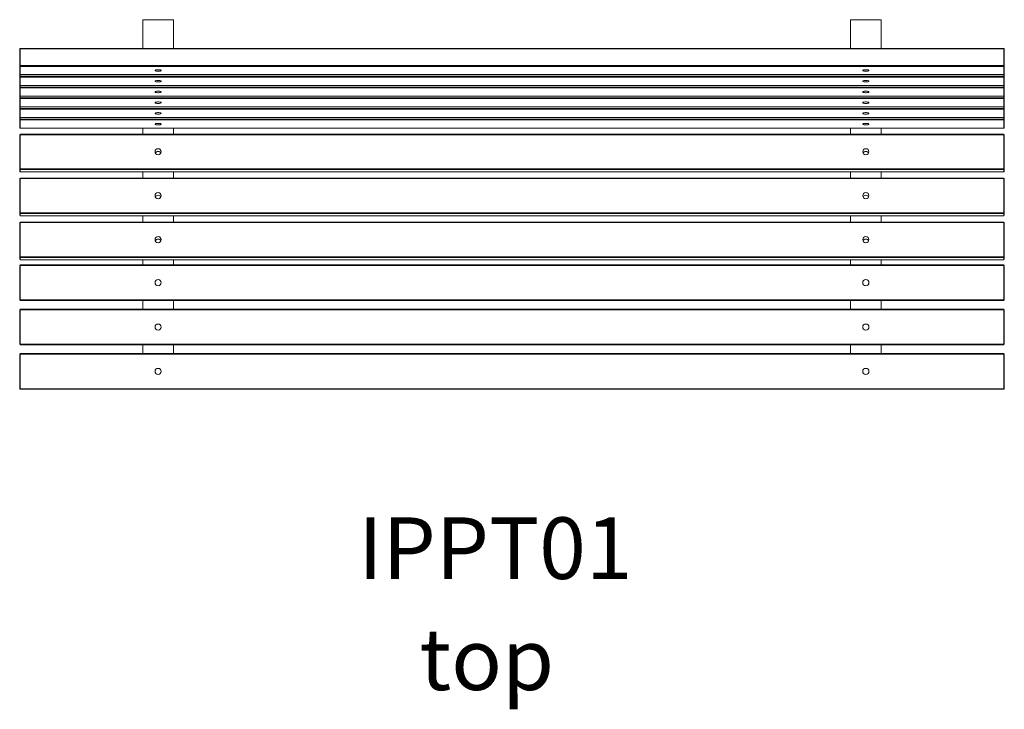
# Model space of a CAD drawing. Units: millimetres. Extents: x 3076 to 4676, y 2349 to 3469.
import ezdxf

# ---------------------------------------------------------------- set-up
doc = ezdxf.new("R2010")
doc.units = ezdxf.units.MM
for name, color, linetype in [('TIPTAP', 6, 'Continuous'), ('TIPTAP_A1', 4, 'Continuous'), ('TIPTAP_A2', 4, 'Continuous'), ('TIPTAP_DIM', 9, 'Continuous')]:
    doc.layers.add(name, color=color, linetype=linetype)
doc.styles.add('style1', font='arial.ttf', dxfattribs={"height": 100})

# ---------------------------------------------------------------- blocks, each defined once
blk = doc.blocks.new('IPPT01_top')
at = {"layer": 'TIPTAP', "linetype": 'Continuous', "lineweight": 15}
for p, q in [((-600, 384.8), (-550, 384.8)), ((-600, 338.3), (-600, 384.8)), ((-550, 384.8), (-550, 338.3)), ((550, 384.8), (600, 384.8)), ((550, 338.3), (550, 384.8)), ((600, 384.8), (600, 338.3)), ((-799, 338.3), (-800, 337.3)), ((-799, 337.5), (-800, 337.3)), ((-800, 310.1), (-800, 337.3)), ((-799, 337.5), (-799, 338.3)), ((-799, 338.3), (799, 338.3)), ((-799, 337.5), (-799, 310.4)), ((799, 337.5), (-799, 337.5)), ((799, 337.5), (799, 338.3)), ((800, 337.3), (799, 338.3)), ((799, 310.4), (799, 337.5)), ((800, 337.3), (799, 337.5)), ((800, 337.3), (800, 310.1)), ((-799, 310.4), (-800, 310.1)), ((-799, 309.1), (-800, 310.1)), ((-800, 296.6), (-800, 310.1)), ((-799, 309.1), (-799, 310.4)), ((-799, 310.4), (799, 310.4)), ((799, 309.1), (-799, 309.1)), ((-799, 309.1), (-799, 295.6)), ((799, 309.1), (799, 310.4)), ((800, 310.1), (799, 310.4)), ((799, 309.1), (800, 310.1)), ((799, 295.6), (799, 309.1)), ((800, 310.1), (800, 296.6)), ((-800, 292.7), (-800, 296.6)), ((-800, 296.6), (-799, 295.6)), ((-799, 292.9), (-800, 292.7)), ((-799, 291.7), (-800, 292.7)), ((-800, 279.2), (-800, 292.7)), ((-799, 295.6), (-799, 292.9)), ((-799, 295.6), (799, 295.6)), ((-799, 291.7), (-799, 292.9)), ((-799, 292.9), (799, 292.9)), ((799, 291.7), (-799, 291.7)), ((-799, 291.7), (-799, 278.2)), ((800, 296.6), (799, 295.6)), ((799, 292.9), (799, 295.6)), ((799, 291.7), (799, 292.9)), ((800, 292.7), (799, 292.9)), ((799, 291.7), (800, 292.7)), ((799, 278.2), (799, 291.7)), ((800, 296.6), (800, 292.7)), ((800, 292.7), (800, 279.2)), ((-800, 275.3), (-800, 279.2)), ((-800, 279.2), (-799, 278.2)), ((-799, 275.5), (-800, 275.3)), ((-799, 274.3), (-800, 275.3)), ((-800, 261.7), (-800, 275.3)), ((-799, 278.2), (-799, 275.5)), ((-799, 278.2), (799, 278.2)), ((-799, 274.3), (-799, 275.5)), ((-799, 275.5), (799, 275.5)), ((799, 274.3), (-799, 274.3)), ((-799, 274.3), (-799, 260.8)), ((800, 279.2), (799, 278.2)), ((799, 275.5), (799, 278.2)), ((799, 274.3), (799, 275.5)), ((800, 275.3), (799, 275.5)), ((799, 274.3), (800, 275.3)), ((799, 260.8), (799, 274.3)), ((800, 279.2), (800, 275.3)), ((800, 275.3), (800, 261.7)), ((-800, 257.9), (-800, 261.7)), ((-800, 261.7), (-799, 260.8)), ((-799, 258.1), (-800, 257.9)), ((-799, 256.9), (-800, 257.9)), ((-800, 244.3), (-800, 257.9)), ((-799, 260.8), (-799, 258.1)), ((-799, 260.8), (799, 260.8)), ((-799, 256.9), (-799, 258.1)), ((-799, 258.1), (799, 258.1)), ((799, 256.9), (-799, 256.9)), ((-799, 256.9), (-799, 243.3)), ((800, 261.7), (799, 260.8)), ((799, 258.1), (799, 260.8)), ((799, 256.9), (799, 258.1)), ((800, 257.9), (799, 258.1)), ((799, 256.9), (800, 257.9)), ((799, 243.3), (799, 256.9)), ((800, 261.7), (800, 257.9)), ((800, 257.9), (800, 244.3)), ((-800, 240.4), (-800, 244.3)), ((-800, 244.3), (-799, 243.3)), ((-799, 240.7), (-800, 240.4)), ((-799, 239.5), (-800, 240.4)), ((-800, 226.9), (-800, 240.4)), ((-799, 243.3), (-799, 240.7)), ((-799, 243.3), (799, 243.3)), ((-799, 239.5), (-799, 240.7)), ((-799, 240.7), (799, 240.7)), ((800, 244.3), (799, 243.3)), ((799, 240.7), (799, 243.3)), ((799, 239.5), (799, 240.7)), ((800, 240.4), (799, 240.7)), ((799, 239.5), (800, 240.4)), ((800, 244.3), (800, 240.4)), ((800, 240.4), (800, 226.9)), ((-800, 223), (-800, 226.9)), ((-800, 226.9), (-799, 225.9)), ((799, 239.5), (-799, 239.5)), ((-799, 239.5), (-799, 225.9)), ((-799, 225.9), (-799, 223.3)), ((-799, 225.9), (799, 225.9)), ((799, 225.9), (799, 239.5)), ((800, 226.9), (799, 225.9)), ((799, 223.3), (799, 225.9)), ((800, 226.9), (800, 223)), ((-799, 223.3), (-800, 223)), ((-799, 222.1), (-800, 223)), ((-800, 209.5), (-800, 223)), ((-800, 209.5), (-799, 208.5)), ((-799, 222.1), (-799, 223.3)), ((-799, 223.3), (799, 223.3)), ((799, 222.1), (-799, 222.1)), ((-799, 222.1), (-799, 208.5)), ((-799, 208.5), (799, 208.5)), ((-600, 198.9), (-600, 208.5)), ((-550, 198.9), (-550, 208.5)), ((550, 198.9), (550, 208.5)), ((600, 198.9), (600, 208.5)), ((799, 222.1), (799, 223.3)), ((800, 223), (799, 223.3)), ((799, 222.1), (800, 223)), ((799, 208.5), (799, 222.1)), ((800, 209.5), (799, 208.5)), ((800, 223), (800, 209.5)), ((-800, 197.9), (-799, 198.9)), ((-800, 197.9), (-799, 198.1)), ((-800, 142.5), (-800, 197.9)), ((-799, 198.1), (-799, 198.9)), ((-799, 198.9), (799, 198.9)), ((-799, 198.1), (-799, 142.6)), ((799, 198.1), (-799, 198.1)), ((799, 198.1), (799, 198.9)), ((799, 198.9), (800, 197.9)), ((799, 142.6), (799, 198.1)), ((799, 198.1), (800, 197.9)), ((800, 197.9), (800, 142.5)), ((-799, 142.6), (-800, 142.5)), ((-799, 141.5), (-800, 142.5)), ((-800, 138.6), (-800, 142.5)), ((-799, 137.6), (-800, 138.6)), ((-799, 141.5), (-799, 142.6)), ((-799, 142.6), (799, 142.6)), ((799, 141.5), (-799, 141.5)), ((-799, 141.5), (-799, 137.6)), ((-799, 137.6), (799, 137.6)), ((-600, 127.6), (-600, 137.6)), ((-550, 127.6), (-550, 137.6)), ((550, 127.6), (550, 137.6)), ((600, 127.6), (600, 137.6)), ((799, 141.5), (799, 142.6)), ((800, 142.5), (799, 142.6)), ((800, 142.5), (799, 141.5)), ((799, 137.6), (799, 141.5)), ((800, 138.6), (799, 137.6)), ((800, 142.5), (800, 138.6)), ((-800, 126.6), (-799, 127.6)), ((-800, 126.6), (-799, 126.8)), ((-800, 71.2), (-800, 126.6)), ((-799, 126.8), (-799, 127.6)), ((-799, 127.6), (799, 127.6)), ((-799, 126.8), (-799, 71.3)), ((799, 126.8), (-799, 126.8)), ((799, 126.8), (799, 127.6)), ((799, 127.6), (800, 126.6)), ((799, 71.3), (799, 126.8)), ((799, 126.8), (800, 126.6)), ((800, 126.6), (800, 71.2)), ((-799, 71.3), (-800, 71.2)), ((-799, 70.2), (-800, 71.2)), ((-800, 67.3), (-800, 71.2)), ((-799, 66.3), (-800, 67.3)), ((-799, 70.2), (-799, 71.3)), ((-799, 71.3), (799, 71.3)), ((799, 70.2), (-799, 70.2)), ((-799, 70.2), (-799, 66.3)), ((-799, 66.3), (799, 66.3)), ((-600, 56.3), (-600, 66.3)), ((-550, 56.3), (-550, 66.3)), ((550, 56.3), (550, 66.3)), ((600, 56.3), (600, 66.3)), ((799, 70.2), (799, 71.3)), ((800, 71.2), (799, 71.3)), ((800, 71.2), (799, 70.2)), ((799, 66.3), (799, 70.2)), ((800, 67.3), (799, 66.3)), ((800, 71.2), (800, 67.3)), ((-800, 55.3), (-799, 56.3)), ((-800, 55.3), (-799, 55.5)), ((-800, -0.1), (-800, 55.3)), ((-799, 55.5), (-799, 56.3)), ((-799, 56.3), (799, 56.3)), ((-799, 55.5), (-799, 0)), ((799, 55.5), (-799, 55.5)), ((799, 56.3), (800, 55.3)), ((799, 55.5), (799, 56.3)), ((799, 0), (799, 55.5)), ((799, 55.5), (800, 55.3)), ((800, 55.3), (800, -0.1)), ((-799, 0), (-800, -0.1)), ((-799, -1.1), (-799, 0)), ((-799, 0), (799, 0)), ((799, -1.1), (799, 0)), ((800, -0.1), (799, 0)), ((-799, -1.1), (-800, -0.1)), ((-800, -4), (-800, -0.1)), ((-799, -5), (-800, -4)), ((-800, -14.2), (-799, -13.2)), ((-800, -14.2), (-799, -14.2)), ((-800, -70.2), (-800, -14.2)), ((799, -1.1), (-799, -1.1)), ((-799, -1.1), (-799, -5)), ((-799, -5), (799, -5)), ((-799, -14.2), (-799, -13.2)), ((-799, -13.2), (799, -13.2)), ((799, -14.2), (-799, -14.2)), ((-799, -14.2), (-799, -70.2)), ((-600, -5.2), (-600, -5)), ((-550, -5.2), (-600, -5.2)), ((-600, -13.2), (-600, -5.2)), ((-550, -5.2), (-550, -5)), ((-550, -13.2), (-550, -5.2)), ((550, -5.2), (550, -5)), ((600, -5.2), (550, -5.2)), ((550, -13.2), (550, -5.2)), ((600, -5.2), (600, -5)), ((600, -13.2), (600, -5.2)), ((800, -0.1), (799, -1.1)), ((799, -5), (799, -1.1)), ((800, -4), (799, -5)), ((799, -14.2), (799, -13.2)), ((799, -13.2), (800, -14.2)), ((799, -14.2), (800, -14.2)), ((799, -70.2), (799, -14.2)), ((800, -0.1), (800, -4)), ((800, -14.2), (800, -70.2)), ((-799, -70.2), (-800, -70.2)), ((-799, -71.2), (-800, -70.2)), ((-799, -70.2), (799, -70.2)), ((-799, -71.2), (-799, -70.2)), ((799, -71.2), (-799, -71.2)), ((-600, -85.2), (-600, -71.2)), ((-550, -85.2), (-550, -71.2)), ((550, -85.2), (550, -71.2)), ((600, -85.2), (600, -71.2)), ((799, -71.2), (799, -70.2)), ((800, -70.2), (799, -70.2)), ((800, -70.2), (799, -71.2)), ((-800, -86.2), (-799, -85.2)), ((-800, -142.2), (-800, -86.2)), ((-800, -86.2), (-799, -86.2)), ((-799, -86.2), (-799, -85.2)), ((-799, -85.2), (799, -85.2)), ((799, -86.2), (-799, -86.2)), ((-799, -86.2), (-799, -142.2)), ((799, -85.2), (800, -86.2)), ((799, -86.2), (799, -85.2)), ((799, -142.2), (799, -86.2)), ((799, -86.2), (800, -86.2)), ((800, -86.2), (800, -142.2)), ((-799, -143.2), (-800, -142.2)), ((-799, -142.2), (-800, -142.2)), ((-799, -143.2), (-799, -142.2)), ((-799, -142.2), (799, -142.2)), ((799, -143.2), (-799, -143.2)), ((-600, -157.2), (-600, -143.2)), ((-550, -157.2), (-550, -143.2)), ((550, -157.2), (550, -143.2)), ((600, -157.2), (600, -143.2)), ((800, -142.2), (799, -142.2)), ((799, -143.2), (799, -142.2)), ((800, -142.2), (799, -143.2)), ((-800, -158.2), (-799, -157.2)), ((-800, -158.2), (-799, -158.2)), ((-800, -214.2), (-800, -158.2)), ((-799, -158.2), (-799, -157.2)), ((-799, -157.2), (799, -157.2)), ((-799, -158.2), (-799, -214.2)), ((799, -158.2), (-799, -158.2)), ((799, -157.2), (800, -158.2)), ((799, -158.2), (799, -157.2)), ((799, -214.2), (799, -158.2)), ((799, -158.2), (800, -158.2)), ((800, -158.2), (800, -214.2)), ((-799, -215.2), (-800, -214.2)), ((-799, -214.2), (-800, -214.2)), ((-799, -214.2), (799, -214.2)), ((-799, -215.2), (-799, -214.2)), ((799, -215.2), (-799, -215.2)), ((800, -214.2), (799, -214.2)), ((799, -215.2), (799, -214.2)), ((800, -214.2), (799, -215.2))]:
    blk.add_line(p, q, dxfattribs=at)
at = {"layer": 'TIPTAP', "linetype": 'Continuous', "lineweight": 15, "flags": 128}
for points in [[(-575, 303.6), (-573.7, 303.5), (-572.4, 303.4), (-571.3, 303.2), (-570.6, 302.9), (-570.1, 302.6), (-570, 302.3), (-570.3, 302), (-570.9, 301.7), (-571.8, 301.4), (-573, 301.3), (-574.3, 301.2), (-575.7, 301.2), (-577, 301.3), (-578.2, 301.4), (-579.1, 301.7), (-579.7, 302), (-580, 302.3), (-579.9, 302.6), (-579.4, 302.9), (-578.7, 303.2), (-577.6, 303.4), (-576.3, 303.5), (-575, 303.6)], [(575, 303.6), (576.3, 303.5), (577.6, 303.4), (578.7, 303.2), (579.4, 302.9), (579.9, 302.6), (580, 302.3), (579.7, 302), (579.1, 301.7), (578.2, 301.4), (577, 301.3), (575.7, 301.2), (574.3, 301.2), (573, 301.3), (571.8, 301.4), (570.9, 301.7), (570.3, 302), (570, 302.3), (570.1, 302.6), (570.6, 302.9), (571.3, 303.2), (572.4, 303.4), (573.7, 303.5), (575, 303.6)], [(-575, 286.2), (-573.7, 286.1), (-572.4, 286), (-571.3, 285.8), (-570.6, 285.5), (-570.1, 285.2), (-570, 284.9), (-570.3, 284.5), (-570.9, 284.3), (-571.8, 284), (-573, 283.8), (-574.3, 283.8), (-575.7, 283.8), (-577, 283.8), (-578.2, 284), (-579.1, 284.3), (-579.7, 284.5), (-580, 284.9), (-579.9, 285.2), (-579.4, 285.5), (-578.7, 285.8), (-577.6, 286), (-576.3, 286.1), (-575, 286.2)], [(575, 286.2), (576.3, 286.1), (577.6, 286), (578.7, 285.8), (579.4, 285.5), (579.9, 285.2), (580, 284.9), (579.7, 284.5), (579.1, 284.3), (578.2, 284), (577, 283.8), (575.7, 283.8), (574.3, 283.8), (573, 283.8), (571.8, 284), (570.9, 284.3), (570.3, 284.5), (570, 284.9), (570.1, 285.2), (570.6, 285.5), (571.3, 285.8), (572.4, 286), (573.7, 286.1), (575, 286.2)], [(-575, 268.7), (-573.7, 268.7), (-572.4, 268.6), (-571.3, 268.4), (-570.6, 268.1), (-570.1, 267.8), (-570, 267.5), (-570.3, 267.1), (-570.9, 266.8), (-571.8, 266.6), (-573, 266.4), (-574.3, 266.3), (-575.7, 266.3), (-577, 266.4), (-578.2, 266.6), (-579.1, 266.8), (-579.7, 267.1), (-580, 267.5), (-579.9, 267.8), (-579.4, 268.1), (-578.7, 268.4), (-577.6, 268.6), (-576.3, 268.7), (-575, 268.7)], [(575, 268.7), (576.3, 268.7), (577.6, 268.6), (578.7, 268.4), (579.4, 268.1), (579.9, 267.8), (580, 267.5), (579.7, 267.1), (579.1, 266.8), (578.2, 266.6), (577, 266.4), (575.7, 266.3), (574.3, 266.3), (573, 266.4), (571.8, 266.6), (570.9, 266.8), (570.3, 267.1), (570, 267.5), (570.1, 267.8), (570.6, 268.1), (571.3, 268.4), (572.4, 268.6), (573.7, 268.7), (575, 268.7)], [(-575, 251.3), (-573.7, 251.3), (-572.4, 251.2), (-571.3, 250.9), (-570.6, 250.7), (-570.1, 250.4), (-570, 250), (-570.3, 249.7), (-570.9, 249.4), (-571.8, 249.2), (-573, 249), (-574.3, 248.9), (-575.7, 248.9), (-577, 249), (-578.2, 249.2), (-579.1, 249.4), (-579.7, 249.7), (-580, 250), (-579.9, 250.4), (-579.4, 250.7), (-578.7, 250.9), (-577.6, 251.2), (-576.3, 251.3), (-575, 251.3)], [(575, 251.3), (576.3, 251.3), (577.6, 251.2), (578.7, 250.9), (579.4, 250.7), (579.9, 250.4), (580, 250), (579.7, 249.7), (579.1, 249.4), (578.2, 249.2), (577, 249), (575.7, 248.9), (574.3, 248.9), (573, 249), (571.8, 249.2), (570.9, 249.4), (570.3, 249.7), (570, 250), (570.1, 250.4), (570.6, 250.7), (571.3, 250.9), (572.4, 251.2), (573.7, 251.3), (575, 251.3)], [(-575, 233.9), (-573.7, 233.9), (-572.4, 233.7), (-571.3, 233.5), (-570.6, 233.3), (-570.1, 232.9), (-570, 232.6), (-570.3, 232.3), (-570.9, 232), (-571.8, 231.8), (-573, 231.6), (-574.3, 231.5), (-575.7, 231.5), (-577, 231.6), (-578.2, 231.8), (-579.1, 232), (-579.7, 232.3), (-580, 232.6), (-579.9, 232.9), (-579.4, 233.3), (-578.7, 233.5), (-577.6, 233.7), (-576.3, 233.9), (-575, 233.9)], [(575, 233.9), (576.3, 233.9), (577.6, 233.7), (578.7, 233.5), (579.4, 233.3), (579.9, 232.9), (580, 232.6), (579.7, 232.3), (579.1, 232), (578.2, 231.8), (577, 231.6), (575.7, 231.5), (574.3, 231.5), (573, 231.6), (571.8, 231.8), (570.9, 232), (570.3, 232.3), (570, 232.6), (570.1, 232.9), (570.6, 233.3), (571.3, 233.5), (572.4, 233.7), (573.7, 233.9), (575, 233.9)], [(-575, 216.5), (-573.7, 216.4), (-572.4, 216.3), (-571.3, 216.1), (-570.6, 215.8), (-570.1, 215.5), (-570, 215.2), (-570.3, 214.9), (-570.9, 214.6), (-571.8, 214.3), (-573, 214.2), (-574.3, 214.1), (-575.7, 214.1), (-577, 214.2), (-578.2, 214.3), (-579.1, 214.6), (-579.7, 214.9), (-580, 215.2), (-579.9, 215.5), (-579.4, 215.8), (-578.7, 216.1), (-577.6, 216.3), (-576.3, 216.4), (-575, 216.5)], [(575, 216.5), (576.3, 216.4), (577.6, 216.3), (578.7, 216.1), (579.4, 215.8), (579.9, 215.5), (580, 215.2), (579.7, 214.9), (579.1, 214.6), (578.2, 214.3), (577, 214.2), (575.7, 214.1), (574.3, 214.1), (573, 214.2), (571.8, 214.3), (570.9, 214.6), (570.3, 214.9), (570, 215.2), (570.1, 215.5), (570.6, 215.8), (571.3, 216.1), (572.4, 216.3), (573.7, 216.4), (575, 216.5)]]:
    blk.add_lwpolyline(points, dxfattribs=at)
at = {"layer": 'TIPTAP', "linetype": 'Continuous', "lineweight": 15}
for centre, radius in [((-575, 170.4), 4.99), ((575, 170.4), 4.99), ((-575, 99.1), 4.99), ((575, 99.1), 4.99), ((-575, 27.8), 4.99), ((575, 27.8), 4.99), ((-575, -42.2), 5), ((575, -42.2), 5), ((-575, -114.2), 5), ((575, -114.2), 5), ((-575, -186.2), 5), ((575, -186.2), 5)]:
    blk.add_circle(centre, radius, dxfattribs=at)
for centre in [(-575, 166.1), (575, 166.1), (-575, 94.8), (575, 94.8), (-575, 23.5), (575, 23.5)]:
    blk.add_arc(centre, 5.02, 25.3671, 154.6329, dxfattribs=at)
at = {"layer": 'TIPTAP_A1', "insert": (-283.8, -423.1), "char_height": 100, "attachment_point": 1, "style": 'style1'}
blk.add_mtext_dynamic_manual_height_columns('{\\W1.10254; }IPPT01', width=512.804, gutter_width=500, heights=[0], dxfattribs=at)
at = {"layer": 'TIPTAP_A2', "insert": (-220.3, -603.4), "char_height": 100, "attachment_point": 1, "style": 'style1'}
blk.add_mtext_dynamic_manual_height_columns('{\\W2.29258; }top', width=364.118, gutter_width=500, heights=[0], dxfattribs=at)

msp = doc.modelspace()

# ---------------------------------------------------------------- block references
at = {"layer": 'TIPTAP_DIM'}
msp.add_blockref('IPPT01_top', (3875.7, 3083.7), dxfattribs=at)

doc.saveas('drawing.dxf')
